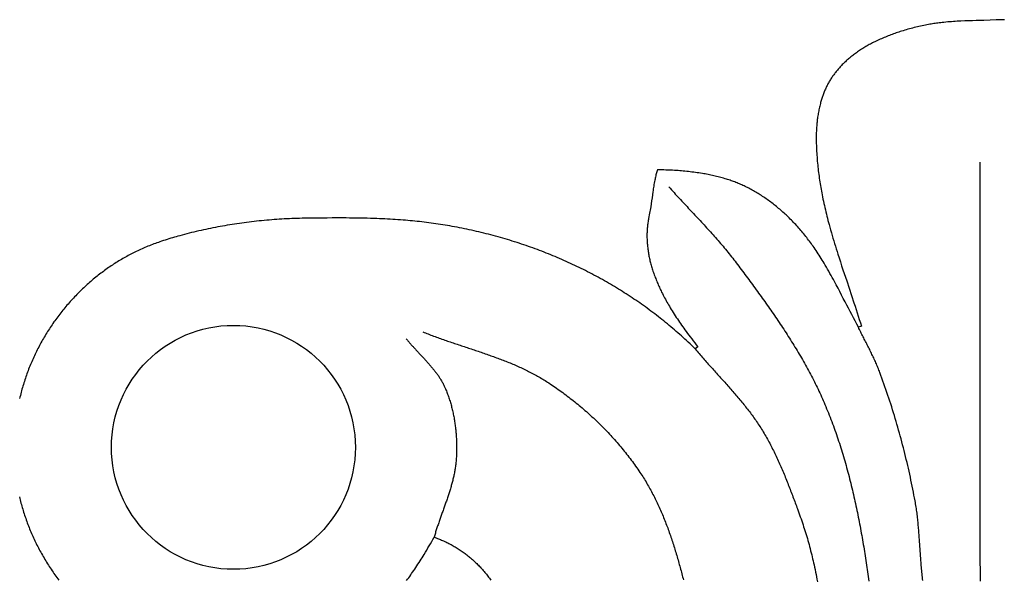
# Model space of a CAD drawing. Units: millimetres. Extents: x 2 to 256, y -127 to 127.
# Drawn here: x 65 to 129, y 91 to 127 of the extents above; entities that cross this region are included whole.
import ezdxf

# ---------------------------------------------------------------- set-up
doc = ezdxf.new("R2010")
doc.units = ezdxf.units.MM
doc.layers.add('Vector Layer 1', color=7, linetype='Continuous', lineweight=30)

msp = doc.modelspace()

# ---------------------------------------------------------------- linework, layer by layer
at = {"layer": 'Vector Layer 1', "color": 18, "lineweight": 30, "true_color": 0x000000}
for points in [[(128.599, 126.867), (128.442, 126.863), (128.442, 126.863), (128.053, 126.85), (127.665, 126.837), (127.277, 126.823), (127.277, 126.823), (127.029, 126.816), (126.782, 126.809), (126.535, 126.801), (126.288, 126.793), (126.041, 126.784), (125.793, 126.774), (125.793, 126.774), (125.671, 126.768), (125.549, 126.762), (125.427, 126.755), (125.305, 126.747), (125.183, 126.738), (125.062, 126.729), (124.94, 126.719), (124.818, 126.708), (124.696, 126.696), (124.575, 126.684), (124.575, 126.684), (124.486, 126.673), (124.397, 126.663), (124.308, 126.651), (124.22, 126.639), (124.131, 126.626), (124.043, 126.613), (123.954, 126.599), (123.866, 126.584), (123.778, 126.568), (123.69, 126.552), (123.602, 126.535), (123.602, 126.535), (123.498, 126.515), (123.395, 126.494), (123.292, 126.472), (123.189, 126.45), (123.086, 126.427), (122.983, 126.403), (122.881, 126.379), (122.778, 126.354), (122.676, 126.328), (122.574, 126.301), (122.472, 126.274), (122.371, 126.246), (122.269, 126.218), (122.168, 126.188), (122.067, 126.158), (121.966, 126.127), (121.966, 126.127), (121.877, 126.1), (121.789, 126.071), (121.7, 126.042), (121.612, 126.013), (121.525, 125.982), (121.437, 125.951), (121.35, 125.92), (121.263, 125.887), (121.176, 125.854), (121.089, 125.82), (121.003, 125.786), (120.917, 125.75), (120.832, 125.715), (120.746, 125.678), (120.661, 125.641), (120.576, 125.603), (120.492, 125.564), (120.407, 125.525), (120.323, 125.485), (120.24, 125.445), (120.24, 125.445), (120.167, 125.408), (120.094, 125.372), (120.022, 125.334), (119.95, 125.296), (119.879, 125.257), (119.808, 125.217), (119.737, 125.177), (119.667, 125.136), (119.597, 125.095), (119.527, 125.052), (119.458, 125.01), (119.389, 124.966), (119.321, 124.922), (119.253, 124.877), (119.185, 124.832), (119.118, 124.785), (119.052, 124.739), (118.986, 124.691), (118.92, 124.643), (118.92, 124.643), (118.865, 124.602), (118.81, 124.56), (118.756, 124.518), (118.702, 124.475), (118.649, 124.432), (118.596, 124.388), (118.544, 124.343), (118.492, 124.298), (118.441, 124.253), (118.39, 124.207), (118.339, 124.16), (118.29, 124.113), (118.24, 124.065), (118.191, 124.017), (118.143, 123.968), (118.095, 123.919), (118.048, 123.869), (118.001, 123.819), (117.955, 123.768), (117.909, 123.717), (117.909, 123.717), (117.867, 123.669), (117.826, 123.621), (117.785, 123.572), (117.745, 123.522), (117.706, 123.473), (117.667, 123.422), (117.629, 123.372), (117.591, 123.321), (117.554, 123.269), (117.518, 123.217), (117.482, 123.165), (117.447, 123.112), (117.412, 123.058), (117.378, 123.005), (117.345, 122.951), (117.312, 122.896), (117.281, 122.841), (117.249, 122.786), (117.219, 122.731), (117.189, 122.675), (117.159, 122.618), (117.131, 122.562), (117.103, 122.505), (117.075, 122.447), (117.049, 122.39), (117.023, 122.331), (117.023, 122.331), (116.997, 122.271), (116.972, 122.211), (116.948, 122.151), (116.925, 122.09), (116.902, 122.029), (116.88, 121.968), (116.859, 121.906), (116.838, 121.844), (116.818, 121.782), (116.799, 121.72), (116.781, 121.658), (116.763, 121.595), (116.746, 121.532), (116.746, 121.532), (116.725, 121.454), (116.706, 121.376), (116.687, 121.298), (116.668, 121.219), (116.651, 121.14), (116.634, 121.062), (116.619, 120.983), (116.604, 120.904), (116.589, 120.824), (116.576, 120.745), (116.563, 120.666), (116.551, 120.586), (116.54, 120.506), (116.53, 120.426), (116.52, 120.346), (116.511, 120.266), (116.503, 120.186), (116.496, 120.106), (116.49, 120.026), (116.484, 119.945), (116.484, 119.945), (116.478, 119.857), (116.473, 119.768), (116.469, 119.68), (116.466, 119.591), (116.463, 119.503), (116.461, 119.414), (116.46, 119.326), (116.459, 119.237), (116.459, 119.149), (116.46, 119.06), (116.461, 118.971), (116.463, 118.883), (116.463, 118.883), (116.467, 118.756), (116.473, 118.63), (116.478, 118.504), (116.485, 118.378), (116.492, 118.252), (116.501, 118.125), (116.51, 117.999), (116.52, 117.873), (116.53, 117.748), (116.542, 117.622), (116.554, 117.496), (116.567, 117.37), (116.567, 117.37), (116.58, 117.25), (116.594, 117.13), (116.608, 117.01), (116.623, 116.89), (116.639, 116.77), (116.656, 116.65), (116.673, 116.53), (116.692, 116.411), (116.71, 116.291), (116.73, 116.172), (116.75, 116.052), (116.771, 115.933), (116.793, 115.814), (116.815, 115.695), (116.838, 115.576), (116.838, 115.576), (116.866, 115.438), (116.895, 115.3), (116.924, 115.162), (116.954, 115.024), (116.984, 114.886), (117.016, 114.749), (117.048, 114.611), (117.08, 114.474), (117.114, 114.337), (117.148, 114.2), (117.182, 114.064), (117.218, 113.927), (117.254, 113.791), (117.291, 113.655), (117.291, 113.655), (117.339, 113.481), (117.387, 113.308), (117.437, 113.135), (117.486, 112.962), (117.537, 112.789), (117.588, 112.616), (117.64, 112.444), (117.693, 112.272), (117.746, 112.1), (117.8, 111.928), (117.855, 111.757), (117.855, 111.757), (117.935, 111.504), (118.017, 111.253), (118.099, 111.001), (118.182, 110.749), (118.266, 110.498), (118.266, 110.498), (118.424, 110.027), (118.582, 109.555), (118.739, 109.083), (118.895, 108.611), (118.895, 108.611), (118.965, 108.398), (119.035, 108.185), (119.103, 107.972), (119.172, 107.758), (119.239, 107.545), (119.306, 107.331), (119.373, 107.117), (119.373, 107.117), (119.182, 107.036), (119.182, 107.036), (119.073, 107.239), (118.964, 107.443), (118.856, 107.647), (118.749, 107.851), (118.642, 108.055), (118.536, 108.259), (118.43, 108.464), (118.43, 108.464), (118.319, 108.682), (118.207, 108.899), (118.094, 109.116), (117.981, 109.332), (117.867, 109.548), (117.753, 109.764), (117.638, 109.98), (117.638, 109.98), (117.566, 110.113), (117.493, 110.246), (117.42, 110.379), (117.346, 110.511), (117.272, 110.643), (117.196, 110.774), (117.12, 110.905), (117.044, 111.036), (116.967, 111.166), (116.967, 111.166), (116.905, 111.269), (116.842, 111.371), (116.779, 111.473), (116.715, 111.575), (116.651, 111.676), (116.585, 111.776), (116.52, 111.876), (116.453, 111.976), (116.386, 112.075), (116.318, 112.174), (116.318, 112.174), (116.261, 112.256), (116.204, 112.338), (116.145, 112.419), (116.086, 112.499), (116.027, 112.579), (115.967, 112.659), (115.906, 112.738), (115.845, 112.817), (115.784, 112.895), (115.721, 112.973), (115.658, 113.051), (115.595, 113.127), (115.531, 113.204), (115.466, 113.28), (115.401, 113.355), (115.335, 113.43), (115.269, 113.505), (115.202, 113.579), (115.135, 113.652), (115.067, 113.725), (114.998, 113.798), (114.929, 113.87), (114.859, 113.941), (114.789, 114.012), (114.719, 114.083), (114.719, 114.083), (114.653, 114.147), (114.586, 114.211), (114.519, 114.275), (114.452, 114.338), (114.384, 114.4), (114.315, 114.462), (114.246, 114.524), (114.177, 114.585), (114.107, 114.645), (114.036, 114.704), (113.965, 114.763), (113.894, 114.822), (113.822, 114.88), (113.75, 114.937), (113.677, 114.994), (113.604, 115.05), (113.53, 115.106), (113.456, 115.161), (113.381, 115.215), (113.306, 115.269), (113.23, 115.322), (113.154, 115.374), (113.078, 115.426), (113.001, 115.478), (112.924, 115.528), (112.924, 115.528), (112.852, 115.575), (112.78, 115.62), (112.707, 115.665), (112.634, 115.71), (112.56, 115.753), (112.487, 115.796), (112.412, 115.839), (112.338, 115.88), (112.263, 115.921), (112.187, 115.962), (112.112, 116.002), (112.036, 116.041), (111.959, 116.079), (111.959, 116.079), (111.885, 116.114), (111.812, 116.149), (111.737, 116.183), (111.663, 116.217), (111.588, 116.249), (111.513, 116.282), (111.437, 116.313), (111.362, 116.344), (111.286, 116.374), (111.21, 116.403), (111.133, 116.432), (111.056, 116.46), (110.979, 116.487), (110.902, 116.513), (110.824, 116.539), (110.747, 116.564), (110.669, 116.589), (110.669, 116.589), (110.579, 116.616), (110.489, 116.642), (110.399, 116.668), (110.308, 116.693), (110.218, 116.718), (110.127, 116.741), (110.036, 116.764), (109.945, 116.786), (109.854, 116.807), (109.762, 116.828), (109.67, 116.848), (109.579, 116.867), (109.487, 116.886), (109.395, 116.903), (109.302, 116.92), (109.21, 116.936), (109.117, 116.952), (109.117, 116.952), (109.006, 116.97), (108.894, 116.987), (108.782, 117.003), (108.671, 117.019), (108.559, 117.033), (108.447, 117.047), (108.335, 117.061), (108.222, 117.073), (108.11, 117.085), (107.998, 117.096), (107.885, 117.107), (107.773, 117.116), (107.66, 117.125), (107.548, 117.134), (107.435, 117.141), (107.322, 117.148), (107.322, 117.148), (107.185, 117.156), (107.047, 117.163), (106.909, 117.169), (106.771, 117.175), (106.633, 117.179), (106.495, 117.183), (106.357, 117.187), (106.219, 117.189), (106.219, 117.189), (106.199, 117.123), (106.18, 117.057), (106.162, 116.991), (106.144, 116.924), (106.127, 116.857), (106.111, 116.79), (106.095, 116.723), (106.08, 116.656), (106.065, 116.588), (106.052, 116.521), (106.052, 116.521), (106.033, 116.427), (106.016, 116.332), (105.999, 116.238), (105.983, 116.143), (105.967, 116.048), (105.952, 115.953), (105.938, 115.858), (105.924, 115.763), (105.924, 115.763), (105.898, 115.569), (105.871, 115.376), (105.843, 115.182), (105.815, 114.989), (105.786, 114.795), (105.786, 114.795), (105.77, 114.696), (105.753, 114.596), (105.736, 114.497), (105.718, 114.398), (105.718, 114.398), (105.649, 114.053), (105.649, 114.053), (105.637, 113.984), (105.625, 113.915), (105.614, 113.845), (105.604, 113.776), (105.595, 113.706), (105.587, 113.636), (105.579, 113.566), (105.572, 113.496), (105.566, 113.426), (105.561, 113.356), (105.557, 113.286), (105.553, 113.216), (105.55, 113.146), (105.548, 113.076), (105.547, 113.006), (105.546, 112.936), (105.547, 112.865), (105.548, 112.795), (105.549, 112.725), (105.552, 112.655), (105.555, 112.584), (105.56, 112.514), (105.565, 112.444), (105.571, 112.374), (105.577, 112.304), (105.584, 112.234), (105.584, 112.234), (105.593, 112.158), (105.603, 112.082), (105.613, 112.006), (105.625, 111.931), (105.637, 111.855), (105.649, 111.78), (105.663, 111.704), (105.677, 111.629), (105.692, 111.554), (105.708, 111.479), (105.724, 111.405), (105.741, 111.33), (105.759, 111.256), (105.778, 111.181), (105.797, 111.107), (105.818, 111.034), (105.838, 110.96), (105.86, 110.887), (105.883, 110.813), (105.906, 110.74), (105.906, 110.74), (105.933, 110.658), (105.96, 110.576), (105.988, 110.495), (106.017, 110.413), (106.047, 110.332), (106.077, 110.251), (106.108, 110.17), (106.14, 110.09), (106.172, 110.01), (106.205, 109.93), (106.239, 109.85), (106.273, 109.771), (106.308, 109.692), (106.344, 109.613), (106.38, 109.535), (106.417, 109.457), (106.455, 109.379), (106.493, 109.301), (106.493, 109.301), (106.54, 109.208), (106.587, 109.115), (106.635, 109.023), (106.684, 108.931), (106.733, 108.839), (106.783, 108.747), (106.834, 108.657), (106.886, 108.566), (106.938, 108.476), (106.991, 108.386), (107.044, 108.297), (107.044, 108.297), (107.108, 108.192), (107.173, 108.088), (107.238, 107.984), (107.304, 107.88), (107.37, 107.777), (107.437, 107.675), (107.505, 107.573), (107.573, 107.471), (107.642, 107.37), (107.712, 107.269), (107.782, 107.168), (107.853, 107.068), (107.924, 106.969), (107.996, 106.869), (107.996, 106.869), (108.08, 106.756), (108.163, 106.643), (108.248, 106.53), (108.332, 106.418), (108.332, 106.418), (108.43, 106.291), (108.527, 106.164), (108.625, 106.037), (108.724, 105.911), (108.822, 105.785), (108.822, 105.785), (108.661, 105.639), (108.661, 105.639), (108.55, 105.747), (108.437, 105.854), (108.325, 105.961), (108.212, 106.067), (108.099, 106.173), (108.099, 106.173), (107.989, 106.274), (107.878, 106.374), (107.768, 106.474), (107.656, 106.574), (107.544, 106.673), (107.432, 106.771), (107.319, 106.868), (107.205, 106.965), (107.091, 107.062), (106.977, 107.157), (106.862, 107.252), (106.746, 107.347), (106.63, 107.441), (106.514, 107.534), (106.397, 107.627), (106.28, 107.719), (106.162, 107.81), (106.043, 107.901), (105.925, 107.991), (105.805, 108.08), (105.685, 108.169), (105.565, 108.257), (105.444, 108.345), (105.323, 108.432), (105.202, 108.518), (105.08, 108.604), (104.957, 108.689), (104.834, 108.773), (104.71, 108.857), (104.587, 108.94), (104.462, 109.022), (104.337, 109.104), (104.212, 109.185), (104.086, 109.265), (103.96, 109.345), (103.834, 109.424), (103.707, 109.502), (103.579, 109.58), (103.451, 109.657), (103.323, 109.734), (103.194, 109.809), (103.065, 109.884), (102.936, 109.959), (102.806, 110.033), (102.806, 110.033), (102.671, 110.108), (102.536, 110.183), (102.401, 110.257), (102.265, 110.33), (102.129, 110.403), (101.993, 110.475), (101.856, 110.546), (101.719, 110.616), (101.582, 110.686), (101.444, 110.755), (101.306, 110.824), (101.167, 110.892), (101.029, 110.959), (100.89, 111.025), (100.75, 111.091), (100.61, 111.155), (100.47, 111.22), (100.33, 111.283), (100.189, 111.346), (100.048, 111.408), (99.907, 111.469), (99.765, 111.53), (99.623, 111.59), (99.481, 111.649), (99.338, 111.708), (99.196, 111.765), (99.052, 111.823), (98.909, 111.879), (98.765, 111.934), (98.621, 111.989), (98.477, 112.044), (98.332, 112.097), (98.187, 112.15), (98.042, 112.202), (97.897, 112.253), (97.751, 112.303), (97.605, 112.353), (97.459, 112.402), (97.312, 112.451), (97.166, 112.498), (97.166, 112.498), (97.014, 112.547), (96.861, 112.595), (96.709, 112.642), (96.556, 112.688), (96.403, 112.734), (96.25, 112.779), (96.097, 112.823), (95.943, 112.866), (95.789, 112.908), (95.635, 112.95), (95.481, 112.991), (95.326, 113.032), (95.172, 113.071), (95.017, 113.11), (94.862, 113.148), (94.707, 113.185), (94.552, 113.221), (94.396, 113.257), (94.24, 113.292), (94.084, 113.326), (93.928, 113.359), (93.772, 113.392), (93.616, 113.424), (93.459, 113.455), (93.302, 113.485), (93.146, 113.515), (92.988, 113.543), (92.831, 113.571), (92.674, 113.598), (92.674, 113.598), (92.525, 113.623), (92.377, 113.647), (92.228, 113.671), (92.079, 113.694), (91.93, 113.715), (91.781, 113.737), (91.631, 113.757), (91.482, 113.777), (91.332, 113.796), (91.183, 113.814), (91.033, 113.832), (90.884, 113.849), (90.734, 113.865), (90.584, 113.88), (90.434, 113.895), (90.284, 113.909), (90.134, 113.922), (89.984, 113.934), (89.833, 113.946), (89.833, 113.946), (89.662, 113.959), (89.491, 113.971), (89.32, 113.982), (89.149, 113.993), (88.978, 114.003), (88.806, 114.012), (88.635, 114.021), (88.464, 114.029), (88.292, 114.036), (88.121, 114.043), (87.95, 114.049), (87.95, 114.049), (87.725, 114.055), (87.5, 114.061), (87.275, 114.066), (87.049, 114.071), (86.824, 114.075), (86.599, 114.078), (86.374, 114.08), (86.149, 114.082), (85.924, 114.083), (85.699, 114.083), (85.474, 114.083), (85.249, 114.082), (85.249, 114.082), (84.925, 114.08), (84.601, 114.077), (84.277, 114.074), (83.953, 114.071), (83.629, 114.067), (83.629, 114.067), (83.466, 114.064), (83.303, 114.061), (83.14, 114.057), (82.977, 114.052), (82.814, 114.047), (82.651, 114.041), (82.489, 114.034), (82.326, 114.026), (82.163, 114.017), (82, 114.008), (81.838, 113.998), (81.675, 113.987), (81.513, 113.975), (81.35, 113.963), (81.188, 113.95), (81.026, 113.936), (80.863, 113.921), (80.701, 113.905), (80.539, 113.889), (80.377, 113.872), (80.215, 113.854), (80.053, 113.835), (79.892, 113.816), (79.73, 113.796), (79.73, 113.796), (79.574, 113.775), (79.419, 113.754), (79.263, 113.732), (79.108, 113.71), (78.953, 113.686), (78.798, 113.662), (78.643, 113.637), (78.488, 113.612), (78.334, 113.585), (78.179, 113.558), (78.025, 113.53), (77.871, 113.502), (77.716, 113.472), (77.563, 113.442), (77.409, 113.411), (77.255, 113.379), (77.102, 113.347), (76.948, 113.314), (76.795, 113.28), (76.642, 113.245), (76.489, 113.21), (76.337, 113.173), (76.184, 113.136), (76.032, 113.099), (75.88, 113.06), (75.728, 113.021), (75.576, 112.981), (75.425, 112.94), (75.425, 112.94), (75.307, 112.908), (75.189, 112.875), (75.071, 112.841), (74.953, 112.807), (74.836, 112.772), (74.719, 112.736), (74.602, 112.699), (74.486, 112.662), (74.369, 112.624), (74.253, 112.585), (74.137, 112.545), (74.137, 112.545), (74.04, 112.512), (73.943, 112.478), (73.847, 112.443), (73.751, 112.407), (73.655, 112.371), (73.559, 112.334), (73.464, 112.296), (73.369, 112.258), (73.274, 112.219), (73.179, 112.179), (73.085, 112.139), (72.991, 112.098), (72.897, 112.056), (72.804, 112.014), (72.711, 111.971), (72.618, 111.927), (72.525, 111.883), (72.433, 111.838), (72.433, 111.838), (72.345, 111.793), (72.258, 111.748), (72.171, 111.702), (72.084, 111.655), (71.998, 111.608), (71.912, 111.56), (71.826, 111.512), (71.741, 111.463), (71.656, 111.413), (71.572, 111.363), (71.488, 111.312), (71.404, 111.26), (71.321, 111.208), (71.238, 111.155), (71.155, 111.101), (71.073, 111.047), (70.991, 110.992), (70.91, 110.936), (70.829, 110.88), (70.829, 110.88), (70.745, 110.821), (70.661, 110.761), (70.577, 110.701), (70.494, 110.639), (70.411, 110.578), (70.329, 110.516), (70.248, 110.453), (70.166, 110.389), (70.085, 110.325), (70.005, 110.261), (69.925, 110.195), (69.846, 110.13), (69.767, 110.063), (69.689, 109.996), (69.611, 109.929), (69.533, 109.861), (69.456, 109.792), (69.38, 109.723), (69.304, 109.653), (69.229, 109.583), (69.154, 109.512), (69.08, 109.44), (69.006, 109.368), (68.932, 109.296), (68.932, 109.296), (68.858, 109.221), (68.785, 109.147), (68.712, 109.072), (68.639, 108.996), (68.568, 108.92), (68.496, 108.843), (68.425, 108.766), (68.355, 108.688), (68.286, 108.61), (68.216, 108.531), (68.148, 108.452), (68.08, 108.372), (68.012, 108.292), (67.946, 108.211), (67.879, 108.13), (67.814, 108.049), (67.748, 107.967), (67.684, 107.884), (67.62, 107.801), (67.62, 107.801), (67.556, 107.717), (67.493, 107.632), (67.431, 107.547), (67.369, 107.461), (67.308, 107.376), (67.247, 107.289), (67.188, 107.202), (67.128, 107.115), (67.07, 107.028), (67.012, 106.94), (66.955, 106.852), (66.899, 106.763), (66.843, 106.674), (66.788, 106.584), (66.734, 106.494), (66.68, 106.404), (66.627, 106.314), (66.575, 106.223), (66.523, 106.131), (66.473, 106.04), (66.422, 105.948), (66.373, 105.855), (66.324, 105.763), (66.276, 105.67), (66.229, 105.576), (66.182, 105.483), (66.136, 105.389), (66.091, 105.294), (66.046, 105.2), (66.002, 105.105), (65.959, 105.01), (65.917, 104.914), (65.875, 104.818), (65.834, 104.722), (65.794, 104.625), (65.754, 104.529), (65.716, 104.432), (65.677, 104.334), (65.64, 104.237), (65.603, 104.139), (65.567, 104.041), (65.532, 103.942), (65.498, 103.844), (65.464, 103.745), (65.431, 103.646), (65.399, 103.546), (65.367, 103.447), (65.336, 103.347), (65.306, 103.247), (65.277, 103.146), (65.248, 103.046), (65.22, 102.945), (65.193, 102.844), (65.167, 102.743), (65.141, 102.641), (65.116, 102.54), (65.092, 102.438)], [(123.332, 90.7), (123.321, 90.808), (123.31, 90.917), (123.299, 91.025), (123.288, 91.133), (123.278, 91.241), (123.267, 91.35), (123.257, 91.458), (123.247, 91.566), (123.237, 91.674), (123.228, 91.783), (123.228, 91.783), (123.219, 91.882), (123.211, 91.981), (123.203, 92.08), (123.196, 92.179), (123.188, 92.278), (123.181, 92.377), (123.174, 92.477), (123.167, 92.576), (123.16, 92.675), (123.153, 92.774), (123.147, 92.874), (123.14, 92.973), (123.133, 93.072), (123.127, 93.172), (123.12, 93.271), (123.113, 93.37), (123.106, 93.469), (123.099, 93.569), (123.092, 93.668), (123.084, 93.767), (123.077, 93.866), (123.069, 93.965), (123.06, 94.064), (123.052, 94.163), (123.043, 94.262), (123.034, 94.361), (123.024, 94.46), (123.014, 94.559), (123.004, 94.658), (122.993, 94.757), (122.982, 94.855), (122.97, 94.954), (122.958, 95.053), (122.945, 95.151), (122.931, 95.249), (122.917, 95.348), (122.902, 95.446), (122.887, 95.544), (122.871, 95.642), (122.854, 95.74), (122.836, 95.837), (122.836, 95.837), (122.801, 96.029), (122.764, 96.221), (122.727, 96.413), (122.689, 96.605), (122.651, 96.796), (122.611, 96.987), (122.571, 97.179), (122.53, 97.37), (122.488, 97.561), (122.446, 97.751), (122.403, 97.942), (122.359, 98.132), (122.314, 98.323), (122.269, 98.513), (122.223, 98.703), (122.176, 98.893), (122.128, 99.083), (122.08, 99.272), (122.031, 99.461), (121.981, 99.65), (121.931, 99.839), (121.879, 100.028), (121.827, 100.217), (121.775, 100.405), (121.721, 100.593), (121.667, 100.781), (121.612, 100.968), (121.556, 101.156), (121.5, 101.343), (121.443, 101.53), (121.385, 101.717), (121.326, 101.903), (121.266, 102.089), (121.206, 102.275), (121.145, 102.461), (121.084, 102.647), (121.021, 102.832), (120.958, 103.017), (120.894, 103.201), (120.83, 103.386), (120.765, 103.57), (120.699, 103.753), (120.632, 103.937), (120.564, 104.12), (120.564, 104.12), (120.534, 104.2), (120.504, 104.279), (120.473, 104.358), (120.441, 104.436), (120.408, 104.515), (120.375, 104.593), (120.341, 104.671), (120.307, 104.748), (120.273, 104.826), (120.238, 104.903), (120.202, 104.98), (120.166, 105.057), (120.13, 105.134), (120.093, 105.211), (120.056, 105.287), (120.019, 105.363), (119.981, 105.44), (119.944, 105.516), (119.906, 105.592), (119.867, 105.668), (119.829, 105.744), (119.791, 105.82), (119.752, 105.896), (119.713, 105.971), (119.675, 106.047), (119.636, 106.123), (119.598, 106.199), (119.559, 106.274), (119.52, 106.35), (119.482, 106.426), (119.444, 106.502), (119.406, 106.578), (119.368, 106.654), (119.33, 106.73), (119.293, 106.807), (119.255, 106.883), (119.218, 106.96), (119.182, 107.036)], [(65.082, 96.1), (65.106, 96.001), (65.131, 95.902), (65.156, 95.803), (65.182, 95.705), (65.209, 95.606), (65.236, 95.508), (65.264, 95.41), (65.293, 95.312), (65.323, 95.214), (65.323, 95.214), (65.354, 95.115), (65.386, 95.016), (65.418, 94.917), (65.451, 94.818), (65.485, 94.719), (65.52, 94.621), (65.555, 94.523), (65.591, 94.426), (65.628, 94.328), (65.665, 94.231), (65.703, 94.134), (65.742, 94.038), (65.782, 93.941), (65.822, 93.845), (65.863, 93.75), (65.905, 93.654), (65.947, 93.559), (65.99, 93.464), (66.034, 93.37), (66.078, 93.276), (66.123, 93.182), (66.169, 93.089), (66.215, 92.995), (66.263, 92.902), (66.31, 92.81), (66.359, 92.718), (66.408, 92.626), (66.458, 92.534), (66.458, 92.534), (66.51, 92.44), (66.563, 92.346), (66.617, 92.253), (66.671, 92.16), (66.726, 92.067), (66.781, 91.975), (66.838, 91.883), (66.894, 91.792), (66.952, 91.701), (67.01, 91.61), (67.069, 91.52), (67.129, 91.431), (67.189, 91.342), (67.25, 91.253), (67.311, 91.165), (67.373, 91.077), (67.436, 90.99), (67.499, 90.903), (67.563, 90.817), (67.628, 90.731)], [(90.051, 90.711), (90.116, 90.799), (90.181, 90.887), (90.246, 90.976), (90.31, 91.065), (90.373, 91.154), (90.435, 91.244), (90.435, 91.244), (90.506, 91.347), (90.576, 91.45), (90.645, 91.553), (90.714, 91.657), (90.782, 91.761), (90.849, 91.865), (90.917, 91.97), (90.983, 92.076), (91.049, 92.181), (91.114, 92.287), (91.179, 92.393), (91.179, 92.393), (91.261, 92.531), (91.343, 92.668), (91.425, 92.806), (91.505, 92.945), (91.586, 93.083), (91.665, 93.222), (91.744, 93.362), (91.822, 93.501), (91.822, 93.501), (91.892, 93.477), (91.961, 93.452), (92.029, 93.426), (92.098, 93.4), (92.166, 93.373), (92.234, 93.345), (92.302, 93.317), (92.369, 93.288), (92.436, 93.259), (92.436, 93.259), (92.506, 93.227), (92.575, 93.194), (92.644, 93.161), (92.712, 93.127), (92.78, 93.092), (92.848, 93.057), (92.915, 93.021), (92.982, 92.984), (93.049, 92.947), (93.115, 92.909), (93.181, 92.87), (93.246, 92.831), (93.311, 92.791), (93.375, 92.75), (93.439, 92.708), (93.503, 92.666), (93.566, 92.624), (93.628, 92.58), (93.691, 92.536), (93.752, 92.492), (93.814, 92.447), (93.875, 92.401), (93.935, 92.354), (93.995, 92.307), (94.054, 92.259), (94.113, 92.211), (94.172, 92.162), (94.23, 92.112), (94.287, 92.062), (94.344, 92.011), (94.401, 91.96), (94.457, 91.908), (94.512, 91.855), (94.567, 91.802), (94.621, 91.748), (94.675, 91.694), (94.675, 91.694), (94.73, 91.638), (94.784, 91.582), (94.837, 91.525), (94.89, 91.467), (94.942, 91.409), (94.994, 91.351), (95.045, 91.292), (95.095, 91.233), (95.145, 91.173), (95.194, 91.112), (95.242, 91.052), (95.29, 90.99), (95.337, 90.929), (95.384, 90.866), (95.43, 90.804), (95.475, 90.741)]]:
    msp.add_lwpolyline(points, dxfattribs=at)
at = {"layer": 'Vector Layer 1', "color": 18, "lineweight": 30, "true_color": 0x000000, "extrusion": (0, 0, -1)}
for points in [[(-127.001, 117.685), (-127.001, 109.534), (-127.001, 109.534), (-127.001, 94.164), (-127.001, 94.164), (-127.002, 93.945), (-127.002, 93.725), (-127.003, 93.506), (-127.004, 93.287), (-127.006, 93.068), (-127.008, 92.849), (-127.01, 92.63), (-127.012, 92.41), (-127.015, 92.191), (-127.017, 91.972), (-127.02, 91.753), (-127.023, 91.534), (-127.026, 91.314), (-127.03, 91.095), (-127.033, 90.876), (-127.037, 90.657)], [(-106.961, 116.087), (-107.043, 115.995), (-107.125, 115.903), (-107.207, 115.811), (-107.29, 115.72), (-107.373, 115.628), (-107.456, 115.537), (-107.54, 115.446), (-107.623, 115.355), (-107.707, 115.265), (-107.791, 115.174), (-107.875, 115.083), (-107.959, 114.993), (-108.044, 114.903), (-108.128, 114.813), (-108.212, 114.722), (-108.297, 114.632), (-108.381, 114.542), (-108.466, 114.452), (-108.55, 114.362), (-108.635, 114.272), (-108.719, 114.182), (-108.803, 114.091), (-108.888, 114.001), (-108.972, 113.911), (-109.056, 113.82), (-109.14, 113.73), (-109.224, 113.639), (-109.307, 113.548), (-109.391, 113.457), (-109.474, 113.366), (-109.557, 113.275), (-109.64, 113.183), (-109.723, 113.092), (-109.805, 113), (-109.887, 112.908), (-109.969, 112.816), (-110.05, 112.723), (-110.131, 112.63), (-110.212, 112.537), (-110.293, 112.444), (-110.373, 112.35), (-110.452, 112.256), (-110.532, 112.162), (-110.61, 112.067), (-110.689, 111.972), (-110.767, 111.876), (-110.844, 111.78), (-110.921, 111.684), (-110.997, 111.587), (-111.073, 111.49), (-111.149, 111.393), (-111.223, 111.295), (-111.298, 111.196), (-111.298, 111.196), (-111.378, 111.088), (-111.459, 110.98), (-111.54, 110.872), (-111.621, 110.764), (-111.701, 110.656), (-111.782, 110.548), (-111.863, 110.439), (-111.943, 110.331), (-112.024, 110.222), (-112.104, 110.113), (-112.184, 110.005), (-112.265, 109.896), (-112.345, 109.787), (-112.425, 109.678), (-112.505, 109.568), (-112.585, 109.459), (-112.664, 109.35), (-112.744, 109.24), (-112.823, 109.13), (-112.902, 109.02), (-112.982, 108.91), (-113.06, 108.8), (-113.139, 108.69), (-113.218, 108.58), (-113.296, 108.469), (-113.374, 108.358), (-113.452, 108.247), (-113.529, 108.136), (-113.607, 108.025), (-113.684, 107.914), (-113.761, 107.802), (-113.837, 107.69), (-113.914, 107.579), (-113.99, 107.467), (-114.065, 107.354), (-114.141, 107.242), (-114.216, 107.129), (-114.291, 107.016), (-114.365, 106.903), (-114.439, 106.79), (-114.513, 106.677), (-114.586, 106.563), (-114.659, 106.449), (-114.732, 106.335), (-114.804, 106.221), (-114.876, 106.107), (-114.948, 105.992), (-115.019, 105.877), (-115.089, 105.762), (-115.159, 105.646), (-115.229, 105.531), (-115.298, 105.415), (-115.367, 105.299), (-115.436, 105.183), (-115.504, 105.066), (-115.571, 104.949), (-115.638, 104.832), (-115.704, 104.715), (-115.77, 104.597), (-115.835, 104.479), (-115.9, 104.361), (-115.965, 104.243), (-116.028, 104.124), (-116.091, 104.005), (-116.154, 103.886), (-116.216, 103.766), (-116.278, 103.646), (-116.338, 103.526), (-116.399, 103.406), (-116.458, 103.285), (-116.517, 103.164), (-116.576, 103.043), (-116.633, 102.921), (-116.69, 102.799), (-116.747, 102.677), (-116.803, 102.554), (-116.858, 102.432), (-116.912, 102.308), (-116.966, 102.185), (-117.019, 102.061), (-117.019, 102.061), (-117.076, 101.924), (-117.133, 101.787), (-117.19, 101.649), (-117.245, 101.512), (-117.3, 101.374), (-117.354, 101.235), (-117.407, 101.097), (-117.46, 100.958), (-117.512, 100.819), (-117.564, 100.679), (-117.614, 100.54), (-117.664, 100.4), (-117.714, 100.26), (-117.762, 100.119), (-117.811, 99.979), (-117.858, 99.838), (-117.905, 99.697), (-117.951, 99.555), (-117.997, 99.414), (-118.042, 99.272), (-118.086, 99.13), (-118.13, 98.988), (-118.173, 98.845), (-118.216, 98.703), (-118.258, 98.56), (-118.299, 98.417), (-118.34, 98.274), (-118.381, 98.131), (-118.421, 97.987), (-118.46, 97.843), (-118.499, 97.7), (-118.537, 97.555), (-118.575, 97.411), (-118.612, 97.267), (-118.649, 97.122), (-118.685, 96.978), (-118.72, 96.833), (-118.756, 96.688), (-118.79, 96.543), (-118.825, 96.398), (-118.858, 96.252), (-118.892, 96.107), (-118.925, 95.961), (-118.957, 95.815), (-118.989, 95.67), (-119.02, 95.524), (-119.052, 95.378), (-119.082, 95.231), (-119.113, 95.085), (-119.142, 94.939), (-119.172, 94.792), (-119.201, 94.646), (-119.23, 94.499), (-119.258, 94.353), (-119.286, 94.206), (-119.313, 94.059), (-119.34, 93.912), (-119.367, 93.765), (-119.394, 93.618), (-119.42, 93.471), (-119.445, 93.324), (-119.471, 93.177), (-119.496, 93.03), (-119.521, 92.883), (-119.545, 92.735), (-119.569, 92.588), (-119.593, 92.441), (-119.617, 92.294), (-119.64, 92.146), (-119.663, 91.999), (-119.686, 91.852), (-119.708, 91.704), (-119.731, 91.557), (-119.753, 91.41), (-119.774, 91.263), (-119.796, 91.115), (-119.817, 90.968), (-119.838, 90.821), (-119.859, 90.674)], [(-91.086, 106.742), (-91.174, 106.707), (-91.261, 106.672), (-91.349, 106.637), (-91.437, 106.603), (-91.526, 106.569), (-91.614, 106.535), (-91.703, 106.502), (-91.791, 106.469), (-91.88, 106.436), (-91.969, 106.403), (-92.058, 106.371), (-92.147, 106.339), (-92.237, 106.307), (-92.326, 106.275), (-92.416, 106.243), (-92.505, 106.212), (-92.595, 106.181), (-92.685, 106.15), (-92.775, 106.119), (-92.865, 106.088), (-92.955, 106.058), (-93.045, 106.027), (-93.135, 105.997), (-93.225, 105.966), (-93.316, 105.936), (-93.406, 105.906), (-93.496, 105.876), (-93.586, 105.846), (-93.677, 105.816), (-93.767, 105.786), (-93.857, 105.756), (-93.948, 105.726), (-94.038, 105.696), (-94.129, 105.666), (-94.219, 105.636), (-94.309, 105.606), (-94.399, 105.576), (-94.49, 105.545), (-94.58, 105.515), (-94.67, 105.485), (-94.76, 105.454), (-94.85, 105.424), (-94.94, 105.393), (-95.03, 105.362), (-95.12, 105.331), (-95.21, 105.3), (-95.299, 105.268), (-95.389, 105.237), (-95.478, 105.205), (-95.567, 105.173), (-95.657, 105.141), (-95.746, 105.109), (-95.835, 105.076), (-95.924, 105.043), (-96.012, 105.01), (-96.101, 104.977), (-96.189, 104.943), (-96.278, 104.909), (-96.366, 104.875), (-96.454, 104.84), (-96.541, 104.805), (-96.629, 104.77), (-96.716, 104.734), (-96.804, 104.698), (-96.891, 104.662), (-96.977, 104.625), (-97.064, 104.588), (-97.15, 104.55), (-97.236, 104.512), (-97.322, 104.474), (-97.408, 104.435), (-97.493, 104.395), (-97.579, 104.356), (-97.664, 104.315), (-97.748, 104.275), (-97.833, 104.233), (-97.917, 104.192), (-98.001, 104.149), (-98.084, 104.106), (-98.168, 104.063), (-98.251, 104.019), (-98.333, 103.974), (-98.416, 103.929), (-98.498, 103.884), (-98.58, 103.837), (-98.661, 103.79), (-98.742, 103.743), (-98.823, 103.695), (-98.904, 103.646), (-98.984, 103.596), (-99.064, 103.546), (-99.143, 103.495), (-99.222, 103.444), (-99.222, 103.444), (-99.323, 103.377), (-99.423, 103.31), (-99.524, 103.242), (-99.623, 103.173), (-99.723, 103.104), (-99.822, 103.034), (-99.921, 102.964), (-100.02, 102.893), (-100.118, 102.821), (-100.216, 102.749), (-100.313, 102.676), (-100.41, 102.603), (-100.507, 102.529), (-100.604, 102.454), (-100.7, 102.379), (-100.795, 102.304), (-100.89, 102.228), (-100.985, 102.151), (-101.079, 102.074), (-101.173, 101.996), (-101.267, 101.918), (-101.36, 101.839), (-101.453, 101.759), (-101.545, 101.679), (-101.637, 101.599), (-101.728, 101.518), (-101.819, 101.436), (-101.91, 101.354), (-102, 101.272), (-102.089, 101.189), (-102.178, 101.105), (-102.267, 101.021), (-102.355, 100.936), (-102.443, 100.851), (-102.53, 100.766), (-102.617, 100.679), (-102.703, 100.593), (-102.788, 100.506), (-102.873, 100.418), (-102.958, 100.33), (-103.042, 100.241), (-103.126, 100.152), (-103.209, 100.063), (-103.291, 99.973), (-103.373, 99.882), (-103.454, 99.792), (-103.535, 99.7), (-103.615, 99.608), (-103.695, 99.516), (-103.774, 99.423), (-103.852, 99.33), (-103.93, 99.237), (-104.008, 99.142), (-104.084, 99.048), (-104.16, 98.953), (-104.236, 98.858), (-104.311, 98.762), (-104.385, 98.666), (-104.459, 98.569), (-104.531, 98.472), (-104.604, 98.374), (-104.676, 98.276), (-104.747, 98.178), (-104.817, 98.079), (-104.887, 97.98), (-104.956, 97.881), (-105.024, 97.781), (-105.092, 97.681), (-105.159, 97.58), (-105.159, 97.58), (-105.215, 97.494), (-105.271, 97.409), (-105.325, 97.322), (-105.379, 97.236), (-105.433, 97.148), (-105.486, 97.061), (-105.538, 96.973), (-105.59, 96.885), (-105.641, 96.796), (-105.691, 96.707), (-105.741, 96.618), (-105.79, 96.528), (-105.839, 96.438), (-105.887, 96.348), (-105.934, 96.257), (-105.981, 96.166), (-106.028, 96.075), (-106.073, 95.983), (-106.119, 95.891), (-106.163, 95.799), (-106.207, 95.706), (-106.251, 95.614), (-106.294, 95.521), (-106.337, 95.427), (-106.379, 95.333), (-106.42, 95.24), (-106.462, 95.145), (-106.502, 95.051), (-106.542, 94.956), (-106.582, 94.861), (-106.621, 94.766), (-106.66, 94.671), (-106.698, 94.575), (-106.736, 94.48), (-106.773, 94.384), (-106.81, 94.287), (-106.846, 94.191), (-106.882, 94.094), (-106.918, 93.998), (-106.953, 93.901), (-106.988, 93.804), (-107.022, 93.706), (-107.056, 93.609), (-107.09, 93.511), (-107.123, 93.414), (-107.156, 93.316), (-107.188, 93.218), (-107.22, 93.12), (-107.252, 93.021), (-107.283, 92.923), (-107.314, 92.824), (-107.345, 92.726), (-107.375, 92.627), (-107.405, 92.528), (-107.435, 92.43), (-107.464, 92.331), (-107.493, 92.232), (-107.522, 92.133), (-107.55, 92.033), (-107.578, 91.934), (-107.606, 91.835), (-107.633, 91.736), (-107.661, 91.636), (-107.688, 91.537), (-107.714, 91.438), (-107.741, 91.338), (-107.767, 91.239), (-107.793, 91.14), (-107.819, 91.04), (-107.844, 90.941), (-107.87, 90.841), (-107.895, 90.742)], [(-90.028, 106.3), (-90.062, 106.256), (-90.097, 106.212), (-90.133, 106.169), (-90.169, 106.126), (-90.205, 106.083), (-90.241, 106.04), (-90.277, 105.998), (-90.314, 105.955), (-90.351, 105.913), (-90.388, 105.871), (-90.426, 105.828), (-90.463, 105.786), (-90.501, 105.745), (-90.539, 105.703), (-90.577, 105.661), (-90.615, 105.619), (-90.653, 105.578), (-90.692, 105.536), (-90.73, 105.495), (-90.769, 105.453), (-90.807, 105.412), (-90.846, 105.371), (-90.884, 105.329), (-90.923, 105.288), (-90.962, 105.247), (-91, 105.205), (-91.039, 105.164), (-91.077, 105.123), (-91.116, 105.081), (-91.154, 105.04), (-91.193, 104.998), (-91.231, 104.957), (-91.269, 104.915), (-91.307, 104.873), (-91.345, 104.831), (-91.383, 104.789), (-91.42, 104.747), (-91.458, 104.705), (-91.495, 104.663), (-91.532, 104.621), (-91.569, 104.578), (-91.605, 104.536), (-91.641, 104.493), (-91.677, 104.45), (-91.713, 104.407), (-91.749, 104.363), (-91.784, 104.32), (-91.818, 104.276), (-91.853, 104.232), (-91.887, 104.188), (-91.921, 104.144), (-91.954, 104.1), (-91.987, 104.055), (-92.02, 104.01), (-92.052, 103.964), (-92.083, 103.919), (-92.115, 103.873), (-92.145, 103.827), (-92.176, 103.781), (-92.205, 103.734), (-92.235, 103.687), (-92.264, 103.64), (-92.292, 103.592), (-92.319, 103.544), (-92.347, 103.496), (-92.373, 103.447), (-92.399, 103.398), (-92.425, 103.349), (-92.449, 103.299), (-92.473, 103.249), (-92.497, 103.199), (-92.52, 103.148), (-92.52, 103.148), (-92.551, 103.076), (-92.581, 103.004), (-92.611, 102.932), (-92.64, 102.859), (-92.668, 102.787), (-92.695, 102.713), (-92.722, 102.64), (-92.748, 102.566), (-92.774, 102.492), (-92.799, 102.418), (-92.823, 102.343), (-92.846, 102.268), (-92.869, 102.193), (-92.891, 102.117), (-92.912, 102.042), (-92.933, 101.966), (-92.953, 101.89), (-92.973, 101.813), (-92.991, 101.737), (-93.01, 101.66), (-93.027, 101.583), (-93.044, 101.506), (-93.06, 101.429), (-93.076, 101.352), (-93.091, 101.274), (-93.105, 101.196), (-93.119, 101.119), (-93.132, 101.041), (-93.144, 100.962), (-93.156, 100.884), (-93.168, 100.806), (-93.178, 100.728), (-93.188, 100.649), (-93.198, 100.57), (-93.207, 100.492), (-93.215, 100.413), (-93.223, 100.334), (-93.23, 100.255), (-93.236, 100.177), (-93.242, 100.098), (-93.248, 100.019), (-93.253, 99.94), (-93.257, 99.861), (-93.261, 99.782), (-93.264, 99.703), (-93.267, 99.624), (-93.269, 99.545), (-93.27, 99.466), (-93.271, 99.388), (-93.272, 99.309), (-93.272, 99.23), (-93.271, 99.151), (-93.27, 99.073), (-93.268, 98.994), (-93.266, 98.916), (-93.264, 98.838), (-93.26, 98.759), (-93.257, 98.681), (-93.253, 98.603), (-93.253, 98.603), (-93.248, 98.534), (-93.243, 98.464), (-93.237, 98.395), (-93.231, 98.326), (-93.223, 98.257), (-93.215, 98.188), (-93.207, 98.119), (-93.197, 98.05), (-93.187, 97.982), (-93.177, 97.913), (-93.165, 97.845), (-93.153, 97.777), (-93.141, 97.709), (-93.128, 97.641), (-93.114, 97.573), (-93.1, 97.505), (-93.085, 97.437), (-93.07, 97.369), (-93.054, 97.301), (-93.038, 97.234), (-93.021, 97.166), (-93.004, 97.099), (-92.986, 97.032), (-92.968, 96.964), (-92.95, 96.897), (-92.931, 96.83), (-92.911, 96.763), (-92.892, 96.696), (-92.872, 96.629), (-92.851, 96.562), (-92.831, 96.495), (-92.81, 96.429), (-92.789, 96.362), (-92.767, 96.295), (-92.745, 96.229), (-92.723, 96.162), (-92.701, 96.095), (-92.679, 96.029), (-92.656, 95.962), (-92.633, 95.896), (-92.61, 95.83), (-92.587, 95.763), (-92.564, 95.697), (-92.541, 95.63), (-92.517, 95.564), (-92.494, 95.498), (-92.47, 95.431), (-92.446, 95.365), (-92.422, 95.299), (-92.399, 95.232), (-92.375, 95.166), (-92.351, 95.1), (-92.327, 95.033), (-92.304, 94.967), (-92.28, 94.901), (-92.256, 94.834), (-92.233, 94.768), (-92.21, 94.702), (-92.186, 94.635), (-92.163, 94.569), (-92.14, 94.503), (-92.117, 94.436), (-92.094, 94.37), (-92.072, 94.303), (-92.05, 94.237), (-92.028, 94.17), (-92.006, 94.103), (-91.984, 94.037), (-91.963, 93.97), (-91.942, 93.903), (-91.921, 93.836), (-91.901, 93.769), (-91.881, 93.703), (-91.861, 93.636), (-91.841, 93.569), (-91.822, 93.501)], [(-108.661, 105.639), (-108.724, 105.563), (-108.788, 105.487), (-108.851, 105.412), (-108.915, 105.336), (-108.979, 105.261), (-109.044, 105.186), (-109.108, 105.111), (-109.173, 105.037), (-109.238, 104.962), (-109.304, 104.888), (-109.369, 104.813), (-109.435, 104.739), (-109.5, 104.665), (-109.566, 104.591), (-109.632, 104.517), (-109.698, 104.443), (-109.765, 104.37), (-109.831, 104.296), (-109.897, 104.222), (-109.964, 104.149), (-110.03, 104.075), (-110.097, 104.001), (-110.163, 103.928), (-110.23, 103.854), (-110.296, 103.781), (-110.362, 103.707), (-110.429, 103.633), (-110.495, 103.56), (-110.561, 103.486), (-110.627, 103.412), (-110.693, 103.338), (-110.759, 103.264), (-110.825, 103.19), (-110.891, 103.116), (-110.956, 103.042), (-111.022, 102.967), (-111.087, 102.893), (-111.152, 102.818), (-111.216, 102.743), (-111.281, 102.668), (-111.345, 102.593), (-111.409, 102.518), (-111.473, 102.442), (-111.536, 102.367), (-111.6, 102.291), (-111.662, 102.215), (-111.725, 102.138), (-111.787, 102.061), (-111.849, 101.985), (-111.91, 101.907), (-111.972, 101.83), (-112.032, 101.752), (-112.092, 101.674), (-112.152, 101.596), (-112.212, 101.517), (-112.271, 101.438), (-112.329, 101.359), (-112.387, 101.279), (-112.445, 101.199), (-112.502, 101.119), (-112.558, 101.038), (-112.614, 100.957), (-112.67, 100.876), (-112.725, 100.794), (-112.779, 100.711), (-112.833, 100.629), (-112.886, 100.545), (-112.938, 100.462), (-112.938, 100.462), (-112.993, 100.373), (-113.047, 100.284), (-113.101, 100.194), (-113.154, 100.104), (-113.206, 100.014), (-113.258, 99.923), (-113.309, 99.832), (-113.359, 99.741), (-113.409, 99.649), (-113.459, 99.557), (-113.507, 99.465), (-113.556, 99.372), (-113.603, 99.279), (-113.651, 99.186), (-113.697, 99.093), (-113.743, 98.999), (-113.789, 98.905), (-113.834, 98.811), (-113.879, 98.716), (-113.924, 98.622), (-113.968, 98.527), (-114.011, 98.431), (-114.054, 98.336), (-114.097, 98.241), (-114.139, 98.145), (-114.181, 98.049), (-114.223, 97.953), (-114.264, 97.856), (-114.305, 97.76), (-114.345, 97.663), (-114.386, 97.567), (-114.426, 97.47), (-114.465, 97.373), (-114.505, 97.275), (-114.544, 97.178), (-114.583, 97.081), (-114.621, 96.983), (-114.66, 96.886), (-114.698, 96.788), (-114.736, 96.69), (-114.774, 96.593), (-114.811, 96.495), (-114.849, 96.397), (-114.886, 96.299), (-114.923, 96.201), (-114.96, 96.103), (-114.997, 96.005), (-115.034, 95.907), (-115.07, 95.809), (-115.107, 95.711), (-115.143, 95.613), (-115.18, 95.515), (-115.216, 95.417), (-115.253, 95.319), (-115.253, 95.319), (-115.299, 95.193), (-115.345, 95.067), (-115.39, 94.941), (-115.435, 94.814), (-115.479, 94.687), (-115.522, 94.56), (-115.565, 94.433), (-115.608, 94.306), (-115.649, 94.178), (-115.691, 94.051), (-115.731, 93.923), (-115.771, 93.794), (-115.81, 93.666), (-115.849, 93.537), (-115.887, 93.409), (-115.924, 93.28), (-115.961, 93.15), (-115.997, 93.021), (-116.032, 92.892), (-116.067, 92.762), (-116.1, 92.632), (-116.134, 92.502), (-116.166, 92.372), (-116.198, 92.242), (-116.229, 92.111), (-116.259, 91.98), (-116.289, 91.85), (-116.318, 91.719), (-116.318, 91.719), (-116.351, 91.564), (-116.384, 91.409), (-116.416, 91.253), (-116.447, 91.098), (-116.477, 90.942), (-116.507, 90.786), (-116.536, 90.63)]]:
    msp.add_lwpolyline(points, dxfattribs=at)
at = {"layer": 'Vector Layer 1', "color": 18, "lineweight": 30, "true_color": 0x000000}
msp.add_circle((78.881, 99.294), 7.865, dxfattribs=at)

doc.saveas('drawing.dxf')
